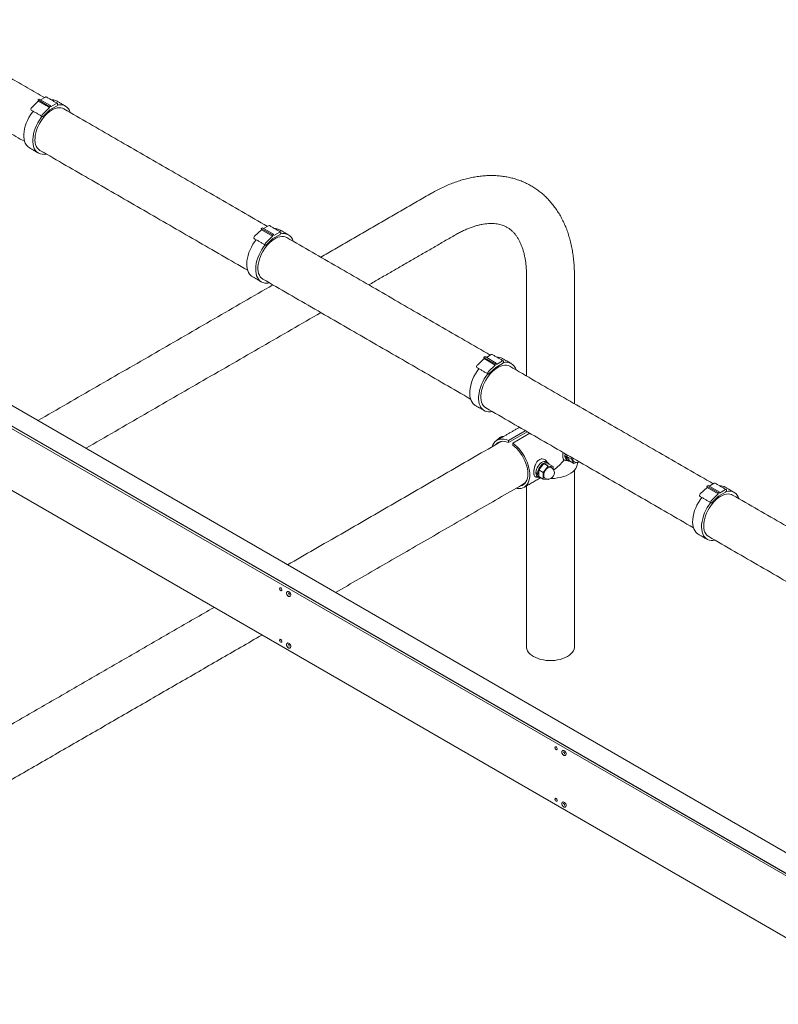
# Model space of a CAD drawing. Units: inches. Extents: x 0.6 to 7.9, y 0.4 to 10.6.
# Drawn here: x 1.6 to 2.3, y 7.6 to 8.4 of the extents above; entities that cross this region are included whole.
import ezdxf

# ---------------------------------------------------------------- set-up
doc = ezdxf.new("R2010")
doc.units = ezdxf.units.IN
doc.header["$MEASUREMENT"] = 0

msp = doc.modelspace()

# ---------------------------------------------------------------- linework, layer by layer
at = {"color": 7, "linetype": 'Continuous', "lineweight": 15}
for p, q in [((1.17827, 8.35091), (3.00496, 7.29638)), ((1.6405, 8.34899), (1.64141, 8.34969)), ((1.65061, 8.34438), (1.64141, 8.34969)), ((1.64247, 8.34908), (1.64656, 8.35144)), ((2.97797, 7.29283), (1.15128, 8.34736)), ((2.97981, 7.29389), (1.15312, 8.34842)), ((1.16354, 8.34241), (2.99023, 7.28788)), ((1.63506, 8.34259), (1.64065, 8.34803)), ((1.6497, 8.34368), (1.6405, 8.34899)), ((1.64065, 8.34803), (1.6405, 8.34899)), ((1.64986, 8.34272), (1.64065, 8.34803)), ((1.64427, 8.33728), (1.64986, 8.34272)), ((1.6497, 8.34368), (1.65061, 8.34438)), ((1.64986, 8.34272), (1.6497, 8.34368)), ((1.65576, 8.344), (1.65016, 8.34077)), ((1.65061, 8.34438), (1.65079, 8.34325)), ((1.65079, 8.34325), (1.65576, 8.34613)), ((1.65016, 8.34077), (1.64486, 8.33561)), ((2.97797, 7.2418), (1.15128, 8.29632)), ((1.82679, 8.24289), (1.83086, 8.2452)), ((1.81935, 8.23646), (1.82496, 8.24185)), ((1.82481, 8.24282), (1.82572, 8.24351)), ((1.82496, 8.24185), (1.82481, 8.24282)), ((1.83402, 8.23751), (1.82481, 8.24282)), ((1.83416, 8.23654), (1.82496, 8.24185)), ((1.83493, 8.2382), (1.82572, 8.24351)), ((1.82856, 8.23115), (1.83416, 8.23654)), ((1.83402, 8.23751), (1.83493, 8.2382)), ((1.83416, 8.23654), (1.83402, 8.23751)), ((1.84005, 8.23775), (1.83445, 8.23458)), ((1.83493, 8.2382), (1.8351, 8.23707)), ((1.8351, 8.23707), (1.84007, 8.23988)), ((1.83445, 8.23458), (1.82914, 8.22947)), ((2.01075, 8.13647), (2.01484, 8.13883)), ((2.00335, 8.12999), (2.00893, 8.13542)), ((2.00878, 8.13639), (2.00969, 8.13708)), ((2.00893, 8.13542), (2.00878, 8.13639)), ((2.01799, 8.13107), (2.00878, 8.13639)), ((2.01814, 8.13011), (2.00893, 8.13542)), ((2.0189, 8.13177), (2.00969, 8.13708)), ((2.01255, 8.12467), (2.01814, 8.13011)), ((2.01799, 8.13107), (2.0189, 8.13177)), ((2.01814, 8.13011), (2.01799, 8.13107)), ((2.02405, 8.13139), (2.01845, 8.12816)), ((2.0189, 8.13177), (2.01907, 8.13065)), ((2.01907, 8.13065), (2.02405, 8.13352)), ((2.01845, 8.12816), (2.01315, 8.123)), ((2.0289, 8.06783), (2.04293, 8.07593)), ((2.0289, 8.06612), (2.04442, 8.07507)), ((2.04662, 8.07381), (2.03259, 8.06571)), ((2.0289, 8.06612), (2.0289, 8.06783)), ((2.03259, 8.06571), (2.03259, 8.06399)), ((2.0581, 8.04877), (2.05396, 8.04361)), ((2.06179, 8.04664), (2.0581, 8.04877)), ((2.06225, 8.0484), (2.0581, 8.04877)), ((2.07565, 8.05523), (2.07703, 8.05443)), ((2.07611, 8.05497), (2.07565, 8.0547)), ((2.07703, 8.0539), (2.07565, 8.0547)), ((2.07703, 8.05443), (2.0773, 8.05459)), ((2.07752, 8.05419), (2.07703, 8.0539)), ((2.07777, 8.05582), (2.07726, 8.05465)), ((2.08094, 8.05253), (2.07726, 8.05465)), ((2.07726, 8.05465), (2.07938, 8.05093)), ((2.08307, 8.0488), (2.07938, 8.05093)), ((2.08145, 8.0537), (2.08094, 8.05253)), ((2.08094, 8.05253), (2.08307, 8.0488)), ((2.08307, 8.0488), (2.08499, 8.04977)), ((2.05171, 8.04142), (2.0531, 8.04062)), ((2.05217, 8.04115), (2.05171, 8.04089)), ((2.0531, 8.04009), (2.05171, 8.04089)), ((2.0531, 8.04062), (2.05396, 8.04112)), ((2.05396, 8.04058), (2.0531, 8.04009)), ((2.05764, 8.04149), (2.05396, 8.04361)), ((2.05396, 8.04361), (2.05396, 8.03809)), ((2.06179, 8.04664), (2.05764, 8.04149)), ((2.05764, 8.04149), (2.05764, 8.03596)), ((2.06593, 8.04627), (2.06179, 8.04664)), ((2.06593, 8.04627), (2.06225, 8.0484)), ((2.06593, 8.04427), (2.06593, 8.04627)), ((2.05764, 8.03596), (2.05396, 8.03809)), ((2.05764, 8.03596), (2.06179, 8.03559)), ((2.06179, 8.03559), (2.06204, 8.03591)), ((2.19489, 8.03017), (2.19898, 8.03253)), ((2.18749, 8.02368), (2.19308, 8.02912)), ((2.19292, 8.03008), (2.19383, 8.03078)), ((2.20213, 8.02477), (2.19292, 8.03008)), ((2.19308, 8.02912), (2.19292, 8.03008)), ((2.20228, 8.02381), (2.19308, 8.02912)), ((2.20304, 8.02547), (2.19383, 8.03078)), ((2.20213, 8.02477), (2.20304, 8.02547)), ((2.20228, 8.02381), (2.20213, 8.02477)), ((2.20819, 8.02509), (2.20259, 8.02186)), ((2.20304, 8.02547), (2.20322, 8.02434)), ((2.20322, 8.02434), (2.20819, 8.02722)), ((2.19669, 8.01837), (2.20228, 8.02381)), ((2.20259, 8.02186), (2.19729, 8.0167)), ((1.84858, 7.93903), (1.84853, 7.93901)), ((1.84858, 7.8965), (1.84853, 7.89648)), ((2.07599, 7.80775), (2.07595, 7.80772)), ((2.07599, 7.76522), (2.07595, 7.76519))]:
    msp.add_line(p, q, dxfattribs=at)
at = {"color": 7, "linetype": 'Continuous', "lineweight": 15, "flags": 128}
for points in [[(1.64656, 8.35144), (1.64691, 8.35156), (1.64721, 8.35151), (1.64721, 8.35151)], [(1.63846, 8.31222), (1.63808, 8.3139), (1.6379, 8.31574), (1.63793, 8.31771), (1.63816, 8.31977), (1.63859, 8.32191), (1.63921, 8.32408), (1.64002, 8.32626), (1.641, 8.32842), (1.64214, 8.33052), (1.64342, 8.33253), (1.64483, 8.33442), (1.64634, 8.33617), (1.64793, 8.33775), (1.64958, 8.33914), (1.65126, 8.34032), (1.65295, 8.34126), (1.65462, 8.34196), (1.65625, 8.34241), (1.65782, 8.3426), (1.65931, 8.34252), (1.66068, 8.34218), (1.66178, 8.34167)], [(1.65576, 8.34613), (1.65612, 8.34625), (1.65641, 8.34619), (1.65661, 8.34596), (1.65668, 8.34559), (1.65661, 8.34515), (1.65641, 8.34469), (1.65612, 8.34428), (1.65576, 8.344)], [(1.62932, 8.31485), (1.62891, 8.31665), (1.62871, 8.3186), (1.6287, 8.32069), (1.62891, 8.32288), (1.62932, 8.32515), (1.62992, 8.32747), (1.63072, 8.3298), (1.6317, 8.33212), (1.63284, 8.3344), (1.63414, 8.33661), (1.63557, 8.33871), (1.63632, 8.3397)], [(1.63669, 8.3106), (1.63628, 8.31239), (1.63607, 8.31435), (1.63607, 8.31644), (1.63627, 8.31863), (1.63668, 8.3209), (1.63729, 8.32322), (1.63809, 8.32555), (1.63906, 8.32787), (1.64021, 8.33015), (1.6415, 8.33235), (1.64293, 8.33446), (1.64368, 8.33545)], [(1.64486, 8.33561), (1.64451, 8.33535), (1.64416, 8.33525), (1.64388, 8.33534), (1.6437, 8.3356), (1.64365, 8.33598), (1.64374, 8.33643), (1.64396, 8.33689), (1.64427, 8.33728)], [(1.83086, 8.2452), (1.83121, 8.24532), (1.83151, 8.24526)], [(1.82403, 8.20298), (1.82325, 8.20426), (1.82265, 8.20574), (1.82225, 8.2074), (1.82205, 8.20922), (1.82206, 8.21118), (1.82226, 8.21323), (1.82267, 8.21536), (1.82327, 8.21753), (1.82406, 8.21972), (1.82503, 8.22188), (1.82615, 8.22398), (1.82742, 8.226), (1.82881, 8.22791), (1.83031, 8.22968), (1.83189, 8.23128), (1.83353, 8.23269), (1.83521, 8.23389), (1.8369, 8.23486), (1.83858, 8.23559), (1.84022, 8.23607), (1.84179, 8.23629), (1.84329, 8.23624), (1.84468, 8.23593), (1.84592, 8.23537)], [(1.84007, 8.23988), (1.84042, 8.24), (1.84072, 8.23994), (1.84092, 8.23971), (1.84098, 8.23934), (1.84091, 8.23889), (1.84071, 8.23843), (1.84041, 8.23803), (1.84005, 8.23775)], [(1.81509, 8.20522), (1.81425, 8.20658), (1.81359, 8.20815), (1.81313, 8.20991), (1.81288, 8.21183), (1.81283, 8.21389), (1.81299, 8.21606), (1.81335, 8.21831), (1.81391, 8.22062), (1.81466, 8.22295), (1.81559, 8.22528), (1.8167, 8.22757), (1.81796, 8.22979), (1.81936, 8.23192), (1.8206, 8.23357)], [(1.82245, 8.20097), (1.82161, 8.20233), (1.82096, 8.2039), (1.8205, 8.20566), (1.82024, 8.20757), (1.82019, 8.20963), (1.82035, 8.2118), (1.82071, 8.21406), (1.82127, 8.21637), (1.82202, 8.2187), (1.82296, 8.22103), (1.82407, 8.22332), (1.82533, 8.22554), (1.82673, 8.22767), (1.82796, 8.22932)], [(1.82914, 8.22947), (1.82878, 8.22921), (1.82844, 8.22912), (1.82815, 8.22921), (1.82797, 8.22947), (1.82793, 8.22985), (1.82802, 8.23031), (1.82824, 8.23076), (1.82856, 8.23115)], [(2.01484, 8.13883), (2.01519, 8.13896), (2.01549, 8.1389), (2.01549, 8.1389)], [(2.02405, 8.13352), (2.0244, 8.13364), (2.0247, 8.13358), (2.0249, 8.13335), (2.02497, 8.13299), (2.0249, 8.13254), (2.0247, 8.13208), (2.0244, 8.13168), (2.02405, 8.13139)], [(2.0062, 8.10494), (2.00642, 8.107), (2.00683, 8.10913), (2.00744, 8.11131), (2.00824, 8.11349), (2.0092, 8.11565), (2.01033, 8.11775), (2.0116, 8.11977), (2.013, 8.12167), (2.0145, 8.12344), (2.01609, 8.12503), (2.01773, 8.12644), (2.01941, 8.12763), (2.0211, 8.12859), (2.02278, 8.12931), (2.02441, 8.12978), (2.02599, 8.12998), (2.02748, 8.12993), (2.02887, 8.12961), (2.03006, 8.12907)], [(2.01315, 8.123), (2.01279, 8.12274), (2.01245, 8.12265), (2.01216, 8.12274), (2.01198, 8.12299), (2.01193, 8.12337), (2.01202, 8.12383), (2.01224, 8.12428), (2.01255, 8.12467)], [(2.0016, 8.09678), (2.00103, 8.09715), (1.9999, 8.09813), (1.99894, 8.09934), (1.99815, 8.10077), (1.99756, 8.1024), (1.99717, 8.10421), (1.99698, 8.10618), (1.997, 8.10828)], [(2.01551, 8.09176), (2.01428, 8.09155), (2.01264, 8.09149), (2.0111, 8.0917), (2.00968, 8.09217), (2.0084, 8.0929), (2.00727, 8.09387), (2.0063, 8.09509), (2.00552, 8.09652), (2.00493, 8.09815), (2.00454, 8.09996), (2.00435, 8.10193), (2.00436, 8.10403)], [(2.01027, 8.09479), (2.01021, 8.09482), (2.0091, 8.09565), (2.00814, 8.09671), (2.00737, 8.098), (2.00678, 8.09949), (2.00638, 8.10116), (2.00619, 8.10299), (2.0062, 8.10494)], [(2.01561, 8.06272), (2.0162, 8.06424), (2.01703, 8.06567), (2.01804, 8.06686), (2.01923, 8.06781), (2.02057, 8.06849), (2.02204, 8.06891), (2.02364, 8.06905), (2.02533, 8.06892), (2.02709, 8.06851), (2.0289, 8.06783)], [(2.0289, 8.06612), (2.02721, 8.06672), (2.02557, 8.06707), (2.024, 8.06714), (2.02253, 8.06695), (2.02117, 8.0665), (2.01996, 8.06579), (2.0189, 8.06482), (2.01857, 8.06443)], [(2.03259, 8.06571), (2.0344, 8.06429), (2.03616, 8.06266), (2.03786, 8.06084), (2.03945, 8.05886), (2.04093, 8.05674), (2.04227, 8.05451), (2.04345, 8.05219), (2.04446, 8.04983), (2.04529, 8.04746), (2.04592, 8.04509), (2.04634, 8.04278), (2.04656, 8.04054), (2.04656, 8.03842), (2.04634, 8.03643), (2.04592, 8.03461), (2.04529, 8.03297), (2.04446, 8.03155), (2.04345, 8.03035), (2.04227, 8.02941), (2.04093, 8.02872), (2.03945, 8.02831), (2.03786, 8.02816), (2.03616, 8.0283), (2.0354, 8.02844)], [(2.03836, 8.03015), (2.03897, 8.03026), (2.04032, 8.03072), (2.04153, 8.03143), (2.04259, 8.03239), (2.04348, 8.03359), (2.04419, 8.035), (2.0447, 8.03661), (2.04501, 8.03839), (2.04511, 8.04032), (2.04501, 8.04236), (2.0447, 8.0445), (2.04419, 8.0467), (2.04348, 8.04893), (2.04259, 8.05115), (2.04153, 8.05333), (2.04032, 8.05545), (2.03897, 8.05746), (2.03749, 8.05935), (2.03593, 8.06109), (2.03428, 8.06264), (2.03259, 8.06399)], [(2.07565, 8.05523), (2.0758, 8.0565), (2.07589, 8.05691)], [(2.05171, 8.04142), (2.05187, 8.04268), (2.05223, 8.04401), (2.05278, 8.04533), (2.05349, 8.04661), (2.05435, 8.04777), (2.0553, 8.04877), (2.05632, 8.04957), (2.05735, 8.05014), (2.05835, 8.05045), (2.05929, 8.05049), (2.06011, 8.05025), (2.06026, 8.05018)], [(2.0531, 8.04062), (2.05325, 8.04189), (2.05361, 8.04321), (2.05416, 8.04454), (2.05488, 8.04581), (2.05573, 8.04697), (2.05669, 8.04797), (2.0577, 8.04877), (2.05873, 8.04934), (2.05974, 8.04965), (2.06067, 8.04969), (2.0615, 8.04945), (2.06218, 8.04895), (2.06269, 8.04821), (2.06274, 8.04811)], [(2.0861, 8.04935), (2.08609, 8.04897), (2.08587, 8.04747), (2.08534, 8.046), (2.08452, 8.04457), (2.08342, 8.04321), (2.08205, 8.04193), (2.08044, 8.04075), (2.0786, 8.03969), (2.07655, 8.03876), (2.07434, 8.03797), (2.07198, 8.03733), (2.06951, 8.03686), (2.06696, 8.03656), (2.06436, 8.03643), (2.06404, 8.03642)], [(2.07703, 8.05443), (2.07718, 8.0557), (2.07727, 8.05611)], [(2.08242, 8.05114), (2.0829, 8.05056), (2.08311, 8.05042)], [(2.06439, 8.04563), (2.06388, 8.04582), (2.06309, 8.04585), (2.06223, 8.04559), (2.06134, 8.04508), (2.06048, 8.04434), (2.05969, 8.04341), (2.05903, 8.04234), (2.05852, 8.04121), (2.05821, 8.04007), (2.0581, 8.03899)], [(2.19898, 8.03253), (2.19934, 8.03265), (2.19963, 8.0326), (2.19963, 8.0326)], [(2.20819, 8.02722), (2.20854, 8.02734), (2.20884, 8.02728), (2.20904, 8.02705), (2.20911, 8.02668), (2.20904, 8.02624), (2.20884, 8.02578), (2.20854, 8.02537), (2.20819, 8.02509)], [(2.19038, 7.99918), (2.19065, 8.00126), (2.19112, 8.00341), (2.19178, 8.00559), (2.19262, 8.00776), (2.19363, 8.00991), (2.1948, 8.012), (2.19611, 8.01399), (2.19754, 8.01586), (2.19906, 8.01758), (2.20066, 8.01912), (2.20232, 8.02047), (2.204, 8.0216), (2.20569, 8.0225), (2.20736, 8.02316), (2.20898, 8.02356), (2.21054, 8.02369), (2.212, 8.02357), (2.21336, 8.02318), (2.2142, 8.02277)], [(2.19729, 8.0167), (2.19694, 8.01644), (2.19659, 8.01635), (2.1963, 8.01643), (2.19612, 8.01669), (2.19607, 8.01707), (2.19617, 8.01752), (2.19638, 8.01798), (2.19669, 8.01837)], [(2.18575, 7.99048), (2.18484, 7.9911), (2.18375, 7.99214), (2.18284, 7.99342), (2.18211, 7.99491), (2.18157, 7.99659), (2.18124, 7.99845), (2.18111, 8.00046), (2.18118, 8.00259)], [(2.19965, 7.98546), (2.19965, 7.98546), (2.19795, 7.98521), (2.19634, 7.98522), (2.19483, 7.9855), (2.19345, 7.98605), (2.1922, 7.98685), (2.19112, 7.98789), (2.19021, 7.98916), (2.18948, 7.99065), (2.18894, 7.99234), (2.1886, 7.9942), (2.18847, 7.9962), (2.18855, 7.99833)], [(2.19441, 7.98848), (2.19404, 7.98872), (2.19297, 7.98961), (2.19206, 7.99073), (2.19133, 7.99208), (2.1908, 7.99361), (2.19046, 7.99533), (2.19032, 7.99719), (2.19038, 7.99918)], [(1.84181, 7.94447), (1.84174, 7.94492), (1.84154, 7.94538), (1.84124, 7.94578), (1.84089, 7.94606), (1.84054, 7.94619), (1.84024, 7.94613), (1.84004, 7.9459), (1.83997, 7.94553), (1.84004, 7.94508), (1.84024, 7.94462), (1.84054, 7.94422), (1.84089, 7.94394), (1.84124, 7.94381), (1.84154, 7.94387), (1.84174, 7.9441), (1.84181, 7.94447)], [(1.84876, 7.93914), (1.84907, 7.93945), (1.84923, 7.94001), (1.84917, 7.94073), (1.84891, 7.94149), (1.84847, 7.94221), (1.84792, 7.94277), (1.84733, 7.94311), (1.84678, 7.94318), (1.84649, 7.94309)], [(1.84181, 7.90194), (1.84174, 7.90239), (1.84154, 7.90285), (1.84124, 7.90325), (1.84089, 7.90354), (1.84054, 7.90366), (1.84024, 7.9036), (1.84004, 7.90337), (1.83997, 7.903), (1.84004, 7.90256), (1.84024, 7.9021), (1.84054, 7.90169), (1.84089, 7.90141), (1.84124, 7.90129), (1.84154, 7.90134), (1.84174, 7.90157), (1.84181, 7.90194)], [(1.84876, 7.89661), (1.84907, 7.89692), (1.84923, 7.89749), (1.84917, 7.8982), (1.84891, 7.89896), (1.84847, 7.89968), (1.84792, 7.90024), (1.84733, 7.90058), (1.84678, 7.90066), (1.84649, 7.90056)], [(2.04392, 7.89752), (2.04395, 7.89683), (2.04424, 7.89546), (2.04481, 7.89412), (2.04566, 7.89283), (2.04677, 7.89161), (2.04813, 7.89048), (2.04971, 7.88944)], [(2.04971, 7.88944), (2.0515, 7.88853), (2.05347, 7.88775), (2.05558, 7.8871), (2.05782, 7.88661), (2.06014, 7.88628), (2.06251, 7.88612), (2.0649, 7.88612), (2.06728, 7.88628), (2.0696, 7.88661), (2.07183, 7.8871), (2.07395, 7.88775), (2.07591, 7.88853), (2.0777, 7.88944), (2.07929, 7.89048), (2.08065, 7.89161), (2.08176, 7.89283), (2.0826, 7.89412), (2.08318, 7.89546), (2.08346, 7.89683), (2.0835, 7.89752)], [(2.06923, 7.81318), (2.06916, 7.81363), (2.06896, 7.81409), (2.06866, 7.81449), (2.06831, 7.81478), (2.06795, 7.8149), (2.06766, 7.81484), (2.06746, 7.81461), (2.06739, 7.81425), (2.06746, 7.8138), (2.06766, 7.81334), (2.06795, 7.81294), (2.06831, 7.81265), (2.06866, 7.81253), (2.06896, 7.81259), (2.06916, 7.81282), (2.06923, 7.81318)], [(2.07618, 7.80786), (2.07648, 7.80817), (2.07664, 7.80873), (2.07659, 7.80944), (2.07633, 7.81021), (2.07589, 7.81092), (2.07534, 7.81149), (2.07474, 7.81183), (2.07419, 7.8119), (2.0739, 7.8118)], [(2.06923, 7.77066), (2.06916, 7.7711), (2.06896, 7.77156), (2.06866, 7.77197), (2.06831, 7.77225), (2.06795, 7.77237), (2.06766, 7.77232), (2.06746, 7.77209), (2.06739, 7.77172), (2.06746, 7.77127), (2.06766, 7.77081), (2.06795, 7.77041), (2.06831, 7.77012), (2.06866, 7.77), (2.06896, 7.77006), (2.06916, 7.77029), (2.06923, 7.77066)], [(2.07618, 7.76533), (2.07648, 7.76564), (2.07664, 7.7662), (2.07659, 7.76691), (2.07633, 7.76768), (2.07589, 7.76839), (2.07534, 7.76896), (2.07474, 7.7693), (2.07419, 7.76937), (2.0739, 7.76927)]]:
    msp.add_lwpolyline(points, dxfattribs=at)
at = {"color": 7, "linetype": 'Continuous', "lineweight": 15}
for centre, radius, start, end in [((1.63574, 8.34146), 0.00133, 121.06432, 218.56191), ((1.65169, 8.34106), 0.00818, 60.55662, 93.70423), ((1.65875, 8.33645), 0.00855, 14.90597, 105.95097), ((1.63809, 8.31707), 0.00905, 194.22908, 238.14081), ((1.64496, 8.31256), 0.0085, 193.31396, 285.4937), ((1.64617, 8.31416), 0.00796, 194.11864, 238.25126), ((1.82003, 8.23532), 0.00133, 120.85585, 218.39271), ((1.83584, 8.23474), 0.00819, 60.63673, 92.04131), ((1.84295, 8.23023), 0.00848, 14.45798, 105.47835), ((1.82137, 8.20982), 0.00778, 216.19094, 239.85206), ((1.82905, 8.20606), 0.00833, 217.70369, 286.20245), ((1.82958, 8.20703), 0.00687, 216.17183, 239.87116), ((2.01995, 8.12835), 0.00829, 60.76997, 93.49089), ((2.02704, 8.12384), 0.00855, 14.90096, 105.95599), ((2.0321, 8.10504), 0.03525, 141.26338, 174.72944), ((2.00403, 8.12885), 0.00133, 121.06432, 218.56191), ((2.03946, 8.10079), 0.03525, 141.26338, 174.72944), ((2.02843, 8.06037), 0.01183, 116.85792, 141.0112), ((2.0282, 8.06143), 0.01078, 118.33772, 141.70076), ((2.02656, 8.06345), 0.00804, 97.95432, 142.0403), ((2.07902, 8.05451), 0.00338, 176.68106, 235.57964), ((2.07997, 8.05356), 0.00296, 173.30719, 269.73729), ((2.0859, 8.05283), 0.00388, 172.38976, 205.87871), ((2.08572, 8.05493), 0.00521, 240.00269, 292.0722), ((2.05508, 8.04069), 0.00338, 176.68106, 235.57964), ((2.06179, 8.04112), 0.00521, 240.00269, 0), ((2.06179, 8.04112), 0.00521, 0, 60.00269), ((2.05603, 8.03974), 0.00295, 173.30707, 273.25538), ((2.06061, 8.03869), 0.00253, 173.14287, 235.54495), ((2.20408, 8.02197), 0.00836, 60.91549, 93.34537), ((2.21118, 8.01754), 0.00855, 14.90894, 105.94802), ((2.2166, 7.99855), 0.03565, 141.3916, 173.4964), ((2.18817, 8.02255), 0.00133, 121.06432, 218.56191), ((2.22397, 7.9943), 0.03565, 141.3916, 173.4964)]:
    msp.add_arc(centre, radius, start, end, dxfattribs=at)
msp.add_ellipse((2.06371, 8.06764), major_axis=(0.01584, 0.02743), ratio=0.577335, start_param=4.047742, end_param=4.453954, dxfattribs=at)
for points in [[(1.64571, 8.35095), (1.53428, 8.41528)], [(1.51449, 8.38099), (1.62938, 8.31467)], [(1.65641, 8.34619), (1.64721, 8.35151)], [(1.66308, 8.34393), (1.65571, 8.34818)], [(1.82987, 8.24464), (1.66178, 8.34167)], [(1.63471, 8.34063), (1.64392, 8.33532)], [(1.63332, 8.30939), (1.64068, 8.30514)], [(1.64199, 8.30739), (1.81352, 8.20837)], [(1.96542, 8.27191), (1.87403, 8.21915)], [(1.84071, 8.23994), (1.83151, 8.24526)], [(1.84722, 8.23763), (1.83985, 8.24188)], [(1.91361, 8.19629), (1.98521, 8.23763)], [(1.81899, 8.2345), (1.8282, 8.22918)], [(2.01399, 8.13834), (1.84592, 8.23537)], [(2.04392, 8.20373), (2.04392, 8.12107)], [(2.0835, 8.09822), (2.0835, 8.20373)], [(1.83444, 8.19629), (1.64027, 8.0842)], [(1.81746, 8.20309), (1.82483, 8.19884)], [(1.82613, 8.20109), (1.99766, 8.10207)], [(1.67986, 8.06135), (1.87403, 8.17344)], [(2.0247, 8.13358), (2.01549, 8.1389)], [(2.03136, 8.13132), (2.024, 8.13558)], [(2.00299, 8.12802), (2.0122, 8.12271)], [(2.19813, 8.03204), (2.03006, 8.12907)], [(2.0016, 8.09678), (2.00897, 8.09253)], [(2.01027, 8.09479), (2.18181, 7.99576)], [(2.03811, 8.07872), (2.01955, 8.068)], [(2.02314, 8.06707), (1.84655, 7.96512)], [(2.06164, 8.04938), (2.06026, 8.05018)], [(2.07497, 8.05179), (2.07536, 8.0516)], [(2.07711, 8.05172), (2.07849, 8.05092)], [(2.0861, 8.04935), (2.0861, 8.04974)], [(2.0835, 7.89752), (2.0835, 8.0433)], [(1.88613, 7.94227), (2.04293, 8.03279)], [(2.04194, 8.02921), (2.05518, 8.03686)], [(2.05131, 8.03783), (2.05149, 8.03776)], [(2.05318, 8.03791), (2.05456, 8.03711)], [(2.20884, 8.02728), (2.19963, 8.0326)], [(2.04392, 8.03035), (2.04392, 7.89752)], [(2.21551, 8.02502), (2.20814, 8.02927)], [(2.18714, 8.02172), (2.19634, 8.01641)], [(2.38236, 7.92569), (2.2142, 8.02277)], [(2.18575, 7.99048), (2.19311, 7.98623)], [(2.19441, 7.98848), (2.36595, 7.88946)], [(1.84649, 7.94309), (1.84626, 7.94295)], [(1.84853, 7.93901), (1.84876, 7.93914)], [(1.78577, 7.93004), (1.52203, 7.77778)], [(1.5453, 7.74551), (1.82536, 7.90719)], [(1.84649, 7.90056), (1.84626, 7.90043)], [(1.84853, 7.89648), (1.84876, 7.89661)], [(2.0739, 7.8118), (2.07367, 7.81167)], [(2.07595, 7.80772), (2.07618, 7.80786)], [(2.0739, 7.76927), (2.07367, 7.76914)], [(2.07595, 7.76519), (2.07618, 7.76533)]]:
    msp.add_open_spline(points, degree=1, dxfattribs=at)
for points, knots in [([(2.0835, 8.20373), (2.08349, 8.20468), (2.08348, 8.2074), (2.08329, 8.21183), (2.08287, 8.21698), (2.08223, 8.22202), (2.08138, 8.22694), (2.08032, 8.23173), (2.07904, 8.23638), (2.07756, 8.24087), (2.07587, 8.24519), (2.07399, 8.24933), (2.07191, 8.25328), (2.06964, 8.25703), (2.0672, 8.26057), (2.06458, 8.2639), (2.06181, 8.26702), (2.05888, 8.26991), (2.0558, 8.27258), (2.05259, 8.27502), (2.04924, 8.27723), (2.04577, 8.27922), (2.04218, 8.28097), (2.03848, 8.2825), (2.03467, 8.28378), (2.03077, 8.28483), (2.02677, 8.28565), (2.02268, 8.28622), (2.0185, 8.28655), (2.01424, 8.28664), (2.00991, 8.28648), (2.00551, 8.28608), (2.00104, 8.28542), (1.99653, 8.28451), (1.99197, 8.28335), (1.98738, 8.28194), (1.98276, 8.28029), (1.97813, 8.27839), (1.97351, 8.27625), (1.96927, 8.27408), (1.96658, 8.27256), (1.96542, 8.27191)], [0, 0, 0, 0, 0.014795, 0.042389, 0.069995, 0.097573, 0.125093, 0.152524, 0.179829, 0.20697, 0.23391, 0.260616, 0.28706, 0.313225, 0.339105, 0.364702, 0.390034, 0.415123, 0.440004, 0.464716, 0.489303, 0.513812, 0.538291, 0.562775, 0.587312, 0.61195, 0.636733, 0.6617, 0.686884, 0.712312, 0.738, 0.763956, 0.790177, 0.816651, 0.843358, 0.870268, 0.89735, 0.924569, 0.951893, 0.979289, 1, 1, 1, 1]), ([(1.98521, 8.23763), (1.9858, 8.23796), (1.9875, 8.23893), (1.99029, 8.24038), (1.99354, 8.24191), (1.99672, 8.24323), (1.99982, 8.24435), (2.00281, 8.24527), (2.00571, 8.24599), (2.0085, 8.24652), (2.01118, 8.24687), (2.01374, 8.24703), (2.01618, 8.24702), (2.01852, 8.24684), (2.02076, 8.2465), (2.02291, 8.24597), (2.025, 8.24526), (2.02704, 8.24434), (2.02902, 8.24319), (2.03086, 8.24183), (2.03254, 8.24032), (2.03408, 8.23866), (2.03554, 8.23678), (2.03693, 8.23467), (2.0382, 8.23238), (2.03934, 8.22992), (2.04037, 8.22728), (2.04128, 8.22447), (2.04206, 8.22147), (2.04272, 8.2183), (2.04324, 8.21496), (2.04362, 8.21146), (2.04385, 8.20786), (2.04391, 8.20524), (2.04392, 8.20387), (2.04392, 8.20373)], [0, 0, 0, 0, 0.015483, 0.045042, 0.074545, 0.104017, 0.133483, 0.162971, 0.192528, 0.22222, 0.25213, 0.28237, 0.313086, 0.344467, 0.376754, 0.410249, 0.445291, 0.482174, 0.520858, 0.560485, 0.595004, 0.627858, 0.662681, 0.69596, 0.728042, 0.759267, 0.789888, 0.820093, 0.85002, 0.879772, 0.909424, 0.939031, 0.968632, 0.996664, 1, 1, 1, 1]), ([(2.07413, 8.05792), (2.07412, 8.05791), (2.07408, 8.05767), (2.07399, 8.05701), (2.07391, 8.05616), (2.07388, 8.05538), (2.07389, 8.05465), (2.07396, 8.05382), (2.07413, 8.05302), (2.0744, 8.05237), (2.07465, 8.05208), (2.07477, 8.05194)], [0, 0, 0, 0, 0.003737, 0.085935, 0.241433, 0.32139, 0.401995, 0.551303, 0.704882, 0.850632, 1, 1, 1, 1]), ([(2.05949, 8.05175), (2.05901, 8.05204), (2.05794, 8.05268), (2.05595, 8.05272), (2.05399, 8.05183), (2.05238, 8.05015), (2.0514, 8.04833), (2.05097, 8.04713), (2.05084, 8.04676)], [0, 0, 0, 0, 0.164401, 0.364555, 0.552029, 0.726538, 0.91645, 1, 1, 1, 1]), ([(2.061, 8.04974), (2.06099, 8.04979), (2.06086, 8.05021), (2.06038, 8.05087), (2.05985, 8.05152), (2.05947, 8.05175), (2.05942, 8.05178)], [0, 0, 0, 0, 0.049246, 0.489503, 0.923553, 1, 1, 1, 1]), ([(2.07477, 8.05194), (2.07478, 8.05193), (2.07485, 8.05187), (2.07491, 8.05183), (2.07497, 8.05179)], [0, 0, 0, 0, 0.153882, 1, 1, 1, 1]), ([(2.07537, 8.05162), (2.07545, 8.05158), (2.07587, 8.05137), (2.07671, 8.05125), (2.07748, 8.05119), (2.07786, 8.05128), (2.07787, 8.05128)], [0, 0, 0, 0, 0.11336, 0.552717, 0.991211, 1, 1, 1, 1]), ([(2.05084, 8.04676), (2.05076, 8.0465), (2.0506, 8.04597), (2.05035, 8.045), (2.05018, 8.04406), (2.05006, 8.04318), (2.04998, 8.04234), (2.04994, 8.04135), (2.04999, 8.04032), (2.05014, 8.03943), (2.05035, 8.03882), (2.05059, 8.03839), (2.05076, 8.03821), (2.05084, 8.03812)], [0, 0, 0, 0, 0.0708453, 0.1423744, 0.2627645, 0.3246316, 0.3869984, 0.5034089, 0.6234031, 0.7366406, 0.8530031, 0.9261226, 1, 1, 1, 1]), ([(2.05084, 8.03812), (2.05094, 8.03802), (2.05107, 8.03788), (2.05128, 8.03787), (2.05132, 8.03787)], [0, 0, 0, 0, 0.783985, 1, 1, 1, 1]), ([(2.05151, 8.03778), (2.05172, 8.0377), (2.05226, 8.03749), (2.05307, 8.03741), (2.05363, 8.03749), (2.05385, 8.03752)], [0, 0, 0, 0, 0.289605, 0.725225, 1, 1, 1, 1]), ([(1.84625, 7.94291), (1.84616, 7.94286), (1.84592, 7.94272), (1.84573, 7.94228), (1.84566, 7.9417), (1.84578, 7.94102), (1.846, 7.94043), (1.84622, 7.94015), (1.84628, 7.94006)], [0, 0, 0, 0, 0.119701, 0.305814, 0.499388, 0.706412, 0.91594, 1, 1, 1, 1]), ([(1.84628, 7.94006), (1.84636, 7.93994), (1.84658, 7.93959), (1.84694, 7.93929), (1.84718, 7.93914), (1.84723, 7.9391)], [0, 0, 0, 0, 0.317161, 0.851107, 1, 1, 1, 1]), ([(1.84691, 7.94182), (1.84692, 7.94183), (1.84695, 7.94185), (1.84708, 7.94184), (1.8473, 7.94173), (1.84753, 7.94153), (1.84775, 7.94124), (1.84791, 7.94091), (1.84799, 7.94057), (1.84799, 7.94031), (1.84793, 7.94017), (1.8479, 7.94015), (1.84788, 7.94014)], [0, 0, 0, 0, 0.073277, 0.181563, 0.277229, 0.378826, 0.485175, 0.594828, 0.703983, 0.808782, 0.908409, 1, 1, 1, 1]), ([(1.84723, 7.9391), (1.84734, 7.93905), (1.84761, 7.93891), (1.84806, 7.93885), (1.84844, 7.9389), (1.84857, 7.93904), (1.84858, 7.93905)], [0, 0, 0, 0, 0.222992, 0.599907, 0.955604, 1, 1, 1, 1]), ([(1.84625, 7.90039), (1.84616, 7.90033), (1.84592, 7.9002), (1.84573, 7.89976), (1.84566, 7.89917), (1.84578, 7.89849), (1.846, 7.89791), (1.84622, 7.89762), (1.84628, 7.89754)], [0, 0, 0, 0, 0.119701, 0.305814, 0.499388, 0.706412, 0.91594, 1, 1, 1, 1]), ([(1.84628, 7.89754), (1.84636, 7.89741), (1.84658, 7.89706), (1.84694, 7.89676), (1.84718, 7.89661), (1.84723, 7.89658)], [0, 0, 0, 0, 0.317161, 0.851107, 1, 1, 1, 1]), ([(1.84691, 7.89929), (1.84692, 7.8993), (1.84695, 7.89932), (1.84708, 7.89931), (1.8473, 7.8992), (1.84753, 7.899), (1.84775, 7.89871), (1.84791, 7.89838), (1.84799, 7.89805), (1.84799, 7.89778), (1.84793, 7.89764), (1.8479, 7.89762), (1.84788, 7.89761)], [0, 0, 0, 0, 0.073277, 0.181563, 0.277229, 0.378826, 0.485175, 0.594828, 0.703983, 0.808782, 0.908409, 1, 1, 1, 1]), ([(1.84723, 7.89658), (1.84734, 7.89652), (1.84761, 7.89638), (1.84806, 7.89632), (1.84844, 7.89638), (1.84857, 7.89651), (1.84858, 7.89652)], [0, 0, 0, 0, 0.222992, 0.599907, 0.955604, 1, 1, 1, 1]), ([(2.07367, 7.81163), (2.07358, 7.81158), (2.07334, 7.81144), (2.07314, 7.811), (2.07307, 7.81041), (2.0732, 7.80973), (2.07342, 7.80915), (2.07363, 7.80886), (2.07369, 7.80878)], [0, 0, 0, 0, 0.119701, 0.305814, 0.499388, 0.706412, 0.91594, 1, 1, 1, 1]), ([(2.07369, 7.80878), (2.07378, 7.80865), (2.074, 7.8083), (2.07435, 7.808), (2.07459, 7.80785), (2.07465, 7.80782)], [0, 0, 0, 0, 0.317161, 0.851107, 1, 1, 1, 1]), ([(2.07433, 7.81054), (2.07434, 7.81054), (2.07437, 7.81057), (2.0745, 7.81056), (2.07472, 7.81045), (2.07495, 7.81025), (2.07516, 7.80996), (2.07533, 7.80962), (2.07541, 7.80929), (2.07541, 7.80903), (2.07535, 7.80888), (2.07531, 7.80886), (2.0753, 7.80885)], [0, 0, 0, 0, 0.073277, 0.181563, 0.277229, 0.378826, 0.485175, 0.594828, 0.703983, 0.808782, 0.908409, 1, 1, 1, 1]), ([(2.07465, 7.80782), (2.07475, 7.80777), (2.07503, 7.80762), (2.07548, 7.80756), (2.07586, 7.80762), (2.07598, 7.80775), (2.076, 7.80777)], [0, 0, 0, 0, 0.222992, 0.599907, 0.955604, 1, 1, 1, 1]), ([(2.07367, 7.7691), (2.07358, 7.76905), (2.07334, 7.76891), (2.07314, 7.76847), (2.07307, 7.76788), (2.0732, 7.7672), (2.07342, 7.76662), (2.07363, 7.76633), (2.07369, 7.76625)], [0, 0, 0, 0, 0.119701, 0.305814, 0.499388, 0.706412, 0.91594, 1, 1, 1, 1]), ([(2.07369, 7.76625), (2.07378, 7.76612), (2.074, 7.76578), (2.07435, 7.76547), (2.07459, 7.76532), (2.07465, 7.76529)], [0, 0, 0, 0, 0.317161, 0.851107, 1, 1, 1, 1]), ([(2.07433, 7.76801), (2.07434, 7.76802), (2.07437, 7.76804), (2.0745, 7.76803), (2.07472, 7.76792), (2.07495, 7.76772), (2.07516, 7.76743), (2.07533, 7.76709), (2.07541, 7.76676), (2.07541, 7.7665), (2.07535, 7.76635), (2.07531, 7.76633), (2.0753, 7.76633)], [0, 0, 0, 0, 0.073277, 0.181563, 0.277229, 0.378826, 0.485175, 0.594828, 0.703983, 0.808782, 0.908409, 1, 1, 1, 1]), ([(2.07465, 7.76529), (2.07475, 7.76524), (2.07503, 7.76509), (2.07548, 7.76504), (2.07586, 7.76509), (2.07598, 7.76522), (2.076, 7.76524)], [0, 0, 0, 0, 0.222992, 0.599907, 0.955604, 1, 1, 1, 1])]:
    msp.add_open_spline(points, degree=3, knots=knots, dxfattribs=at)

doc.saveas('drawing.dxf')
